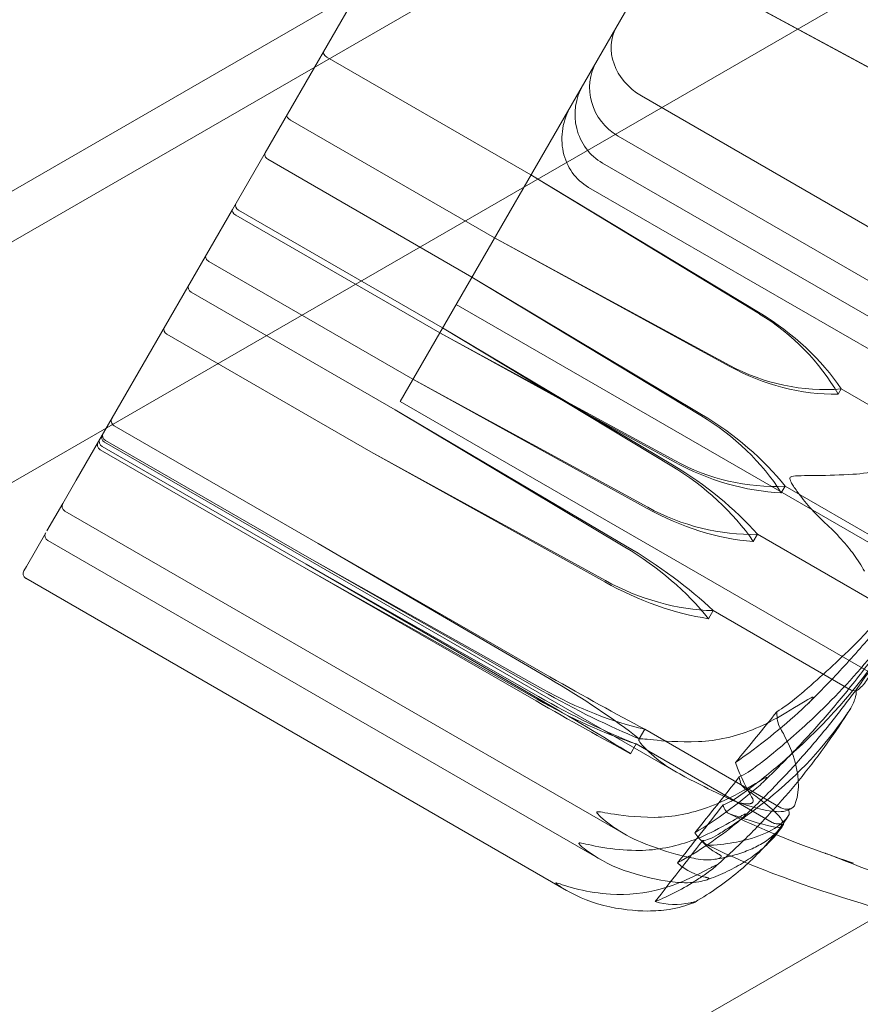
# Model space of a CAD drawing. Units: millimetres. Extents: x -3835 to 10005, y -3239 to 5300.
# Drawn here: x 3 to 18, y -1112 to -1095 of the extents above; entities that cross this region are included whole.
import ezdxf

# ---------------------------------------------------------------- set-up
doc = ezdxf.new("R2010")
doc.units = ezdxf.units.MM

# ---------------------------------------------------------------- blocks, each defined once
blk = doc.blocks.new('A$C9a145a2c')
at = {"color": 0, "linetype": 'Continuous', "lineweight": 0}
for p, q in [((-13490.164, 3065.242), (-12538.574, 3614.642)), ((-12537.787, 3614.189), (-13490.164, 3064.334)), ((-12534.074, 3612.044), (-13490.164, 3060.045)), ((-12519.661, 3603.723), (-13490.164, 3043.403)), ((-13467.171, 3086.068), (-13480.421, 3063.119)), ((-13467.171, 3086.068), (-13480.421, 3063.119)), ((-13475.812, 3071.101), (-13471.614, 3068.836)), ((-13475.812, 3071.101), (-13471.617, 3068.83)), ((-13481.1, 3070.544), (-13482.825, 3067.555)), ((-13481.726, 3069.259), (-13478.088, 3067.159)), ((-13476.119, 3068.569), (-13470.923, 3065.569)), ((-13478.737, 3066.035), (-13482.375, 3068.135)), ((-13476.533, 3067.852), (-13471.337, 3064.852)), ((-13482.825, 3067.555), (-13483.409, 3066.544)), ((-13482.777, 3067.438), (-13479.14, 3065.338)), ((-13476.811, 3067.371), (-13471.615, 3064.371)), ((-13478.088, 3067.159), (-13474.004, 3064.695)), ((-13478.088, 3067.159), (-13474.014, 3064.679)), ((-13477.061, 3066.938), (-13471.865, 3063.938)), ((-13483.409, 3066.544), (-13486.198, 3061.713)), ((-13479.714, 3064.343), (-13483.351, 3066.443)), ((-13479.664, 3064.43), (-13483.302, 3066.53)), ((-13474.543, 3063.763), (-13478.737, 3066.035)), ((-13474.552, 3063.746), (-13478.737, 3066.035)), ((-13483.829, 3065.616), (-13480.192, 3063.516)), ((-13479.14, 3065.338), (-13475.059, 3062.869)), ((-13479.14, 3065.338), (-13475.047, 3062.889)), ((-13480.507, 3062.969), (-13484.145, 3065.069)), ((-13479.421, 3064.851), (-13463.4, 3055.601)), ((-13484.577, 3064.32), (-13480.94, 3062.22)), ((-13475.535, 3062.044), (-13479.714, 3064.343)), ((-13475.524, 3062.064), (-13479.714, 3064.343)), ((-13475.579, 3061.967), (-13479.664, 3064.43)), ((-13475.567, 3061.989), (-13479.664, 3064.43)), ((-13480.192, 3063.516), (-13476.004, 3061.231)), ((-13480.192, 3063.516), (-13476.017, 3061.21)), ((-13472.611, 3063.247), (-13472.555, 3063.343)), ((-13472.555, 3063.343), (-13470.13, 3061.943)), ((-13480.421, 3063.119), (-13462.668, 3052.869)), ((-13462.714, 3052.895), (-13480.421, 3063.119)), ((-13476.4, 3060.545), (-13480.507, 3062.969)), ((-13476.414, 3060.521), (-13480.507, 3062.969)), ((-13485.52, 3062.687), (-13481.883, 3060.587)), ((-13485.689, 3062.394), (-13475.507, 3056.514)), ((-13482.036, 3060.322), (-13485.673, 3062.422)), ((-13482.13, 3060.158), (-13485.767, 3062.258)), ((-13485.734, 3062.316), (-13482.097, 3060.216)), ((-13480.94, 3062.22), (-13476.759, 3059.924)), ((-13480.94, 3062.22), (-13476.773, 3059.9)), ((-13486.435, 3061.302), (-13486.198, 3061.713)), ((-13473.625, 3061.491), (-13473.557, 3061.608)), ((-13473.557, 3061.608), (-13471.132, 3060.208)), ((-13486.435, 3061.302), (-13486.72, 3060.809)), ((-13476.427, 3055.408), (-13486.399, 3061.165)), ((-13486.739, 3060.775), (-13487.084, 3060.178)), ((-13476.849, 3054.95), (-13486.703, 3060.639)), ((-13474.126, 3060.623), (-13474.052, 3060.75)), ((-13474.052, 3060.75), (-13471.627, 3059.35)), ((-13481.883, 3060.587), (-13477.749, 3058.209)), ((-13481.883, 3060.587), (-13477.766, 3058.18)), ((-13477.876, 3057.989), (-13482.036, 3060.322)), ((-13477.893, 3057.96), (-13482.036, 3060.322)), ((-13487.128, 3060.101), (-13487.084, 3060.178)), ((-13477.997, 3057.779), (-13482.13, 3060.158)), ((-13477.98, 3057.808), (-13482.13, 3060.158)), ((-13482.097, 3060.216), (-13477.953, 3057.856)), ((-13482.097, 3060.216), (-13477.97, 3057.827)), ((-13487.092, 3059.965), (-13477.453, 3054.399)), ((-13474.921, 3059.245), (-13474.838, 3059.389)), ((-13474.838, 3059.389), (-13472.413, 3057.989)), ((-13476.157, 3057.105), (-13476.059, 3057.274)), ((-13476.059, 3057.274), (-13473.634, 3055.874)), ((-13476.311, 3056.837), (-13476.211, 3057.01)), ((-13476.211, 3057.01), (-13473.786, 3055.61))]:
    blk.add_line(p, q, dxfattribs=at)
blk.add_circle((-13490.164, 3084.043), 75, dxfattribs=at)
for centre in [(-13485.639, 3062.48), (-13486.349, 3061.252), (-13486.653, 3060.725), (-13487.042, 3060.051)]:
    blk.add_arc(centre, 0.1, 150, 240, dxfattribs=at)
at = {"color": 0, "linetype": 'Continuous', "lineweight": 0, "extrusion": (0, 0, -1)}
for centre, major_axis, ratio, start_param, end_param in [((-13475.694, 3069.306), (0.866, -0.5), 0.850503, -4.712389, -3.141593), ((-13476.053, 3068.685), (0.866, -0.5), 0.960869, -4.712389, -3.141593), ((-13476.294, 3068.267), (0.518, 0.896), 0.96618, -3.141593, -1.570796), ((-13476.51, 3067.892), (0.551, 0.954), 0.907748, -3.141593, -1.570796), ((-13483.322, 3066.494), (0.0866, -0.05), 0.583436, -4.712389, -3.141593), ((-13484.1, 3065.147), (0.0866, -0.05), 0.902114, -4.712389, -3.141593), ((-13475.554, 3062.206), (3.031, -1.75), 0.832137, -1.542871, -0.952459), ((-13475.296, 3062.653), (3.031, -1.75), 0.68992, -1.542871, -0.952459), ((-13473.181, 3066.317), (-3.031, 1.75), 0.832137, -2.189134, -1.598722), ((-13472.923, 3066.764), (-3.031, 1.75), 0.974355, -2.189134, -1.598722), ((-13476.432, 3060.686), (3.031, -1.75), 0.736557, -1.542871, -0.952459), ((-13476.117, 3061.231), (3.031, -1.75), 0.563102, -1.542871, -0.952459), ((-13485.718, 3062.345), (0.0866, -0.05), 0.993725, -4.712389, -3.141593), ((-13474.331, 3064.324), (-3.031, 1.75), 0.736557, -2.189134, -1.598722), ((-13474.016, 3064.87), (-3.031, 1.75), 0.910011, -2.189134, -1.598722), ((-13478.194, 3057.634), (3.031, -1.75), 0.19627, -1.542871, -0.952459), ((-13477.177, 3059.395), (-3.031, 1.75), 0.447729, -2.189134, -1.598722), ((-13477.542, 3058.763), (-3.031, 1.75), 0.298769, -2.189134, -1.598722), ((-13478.129, 3057.747), (3.031, -1.75), 0.042554, -1.542871, -0.952459), ((-13477.634, 3058.604), (-3.031, 1.75), 0.19627, -2.189134, -1.598722), ((-13478.008, 3057.957), (-3.031, 1.75), 0.042554, -2.189134, -1.598722), ((-13483.632, 3080.272), (22.858, 39.592), 0.46062, 1.89778, 1.924542), ((-13483.632, 3080.272), (-24.948, -43.212), 0.422035, -1.243813, -1.21705), ((-13483.632, 3080.272), (25.844, 44.764), 0.407401, 1.89778, 1.924542), ((-13483.632, 3080.272), (-26.991, -46.751), 0.390088, -1.243813, -1.21705)]:
    blk.add_ellipse(centre, major_axis=major_axis, ratio=ratio, start_param=start_param, end_param=end_param, dxfattribs=at)
at = {"color": 0, "linetype": 'Continuous', "lineweight": 0}
for centre, major_axis, ratio, start_param, end_param in [((-13481.693, 3069.316), (-0.0866, 0.05), 0.65957, 0, 1.570796), ((-13482.352, 3068.174), (-0.0866, 0.05), 0.449569, 0, 1.570796), ((-13482.739, 3067.505), (0.0866, -0.05), 0.769316, -3.141593, -1.570796), ((-13483.26, 3066.601), (-0.0866, 0.05), 0.821903, 0, 1.570796), ((-13483.796, 3065.672), (0.0866, -0.05), 0.65121, -3.141593, -1.570796), ((-13484.539, 3064.386), (-0.0866, 0.05), 0.762161, 0, 1.570796), ((-13485.47, 3062.774), (0.0503, 0.0871), 0.994713, 1.570796, 3.141593), ((-13485.625, 3062.505), (-0.0866, 0.05), 0.955784, 0, 1.570796), ((-13485.684, 3062.403), (-0.0502, -0.087), 0.995556, -1.570796, 0), ((-13476.847, 3059.967), (-3.031, 1.75), 0.676376, -2.189134, -1.598722), ((-13476.504, 3060.561), (-3.031, 1.75), 0.487488, -2.189134, -1.598722), ((-13474.918, 3063.308), (3.031, -1.75), 0.676376, -1.542871, -0.952459), ((-13474.575, 3063.902), (3.031, -1.75), 0.865263, -1.542871, -0.952459), ((-13477.469, 3058.889), (-3.031, 1.75), 0.55457, -2.189134, -1.598722), ((-13477.082, 3059.561), (-3.031, 1.75), 0.341171, -2.189134, -1.598722), ((-13475.5, 3062.3), (3.031, -1.75), 0.767968, -1.542871, -0.952459), ((-13475.888, 3061.629), (3.031, -1.75), 0.55457, -1.542871, -0.952459), ((-13477.737, 3058.425), (3.031, -1.75), 0.055189, -1.542871, -0.952459), ((-13477.664, 3058.552), (3.031, -1.75), 0.21366, -1.542871, -0.952459)]:
    blk.add_ellipse(centre, major_axis=major_axis, ratio=ratio, start_param=start_param, end_param=end_param, dxfattribs=at)
for points, knots in [([(-13470.846, 3062.338), (-13471.019, 3062.232), (-13471.196, 3062.14), (-13471.66, 3061.939), (-13472.017, 3061.839), (-13472.349, 3061.82)], [0.9513258, 0.9513258, 0.9513258, 0.9513258, 1.0079171, 1.0079171, 1.1032338, 1.1032338, 1.1032338, 1.1032338]), ([(-13473.468, 3061.762), (-13473.468, 3061.761), (-13473.468, 3061.761), (-13473.471, 3061.756), (-13473.472, 3061.752), (-13473.472, 3061.741), (-13473.471, 3061.734), (-13473.466, 3061.714), (-13473.46, 3061.7), (-13473.429, 3061.639), (-13473.391, 3061.581), (-13473.25, 3061.386), (-13473.077, 3061.165), (-13472.847, 3060.956)], [0.1437063, 0.1437063, 0.1437063, 0.1437063, 0.1444549, 0.1444549, 0.1510723, 0.1510723, 0.1597674, 0.1597674, 0.173602, 0.173602, 0.2046621, 0.2046621, 0.2689484, 0.2689484, 0.2689484, 0.2689484]), ([(-13472.349, 3061.82), (-13472.565, 3061.808), (-13472.785, 3061.8), (-13473.204, 3061.794), (-13473.374, 3061.8), (-13473.446, 3061.779), (-13473.454, 3061.776), (-13473.463, 3061.769), (-13473.466, 3061.766), (-13473.468, 3061.762)], [0.0003075, 0.0003075, 0.0003075, 0.0003075, 0.0653858, 0.0653858, 0.1281779, 0.1281779, 0.1373797, 0.1373797, 0.1437063, 0.1437063, 0.1437063, 0.1437063]), ([(-13470.211, 3061.421), (-13470.822, 3060.445), (-13471.547, 3059.544), (-13472.666, 3058.44), (-13472.963, 3058.168), (-13473.293, 3057.889), (-13473.313, 3057.873), (-13473.33, 3057.858)], [-0.450191, -0.450191, -0.450191, -0.450191, -0.1204129, -0.1204129, -0.0078888, -0.0078888, 0, 0, 0, 0]), ([(-13473.159, 3057.719), (-13472.933, 3057.942), (-13472.713, 3058.171), (-13472.284, 3058.638), (-13472.075, 3058.876), (-13471.668, 3059.363), (-13471.471, 3059.611), (-13471.088, 3060.116), (-13470.903, 3060.373), (-13470.545, 3060.896), (-13470.372, 3061.161), (-13470.205, 3061.431)], [1.3103236, 1.3103236, 1.3103236, 1.3103236, 1.3566128, 1.3566128, 1.402902, 1.402902, 1.4491912, 1.4491912, 1.4954804, 1.4954804, 1.5417696, 1.5417696, 1.5417696, 1.5417696]), ([(-13472.847, 3060.956), (-13472.637, 3060.765), (-13472.457, 3060.56), (-13472.262, 3060.292), (-13472.198, 3060.191), (-13472.143, 3060.091)], [3.7382233, 3.7382233, 3.7382233, 3.7382233, 3.8335399, 3.8335399, 3.8901312, 3.8901312, 3.8901312, 3.8901312]), ([(-13471.181, 3059.742), (-13471.725, 3058.881), (-13472.384, 3058.094), (-13473.418, 3057.138), (-13473.694, 3056.904), (-13474.001, 3056.663), (-13474.02, 3056.649), (-13474.036, 3056.637)], [-0.4421286, -0.4421286, -0.4421286, -0.4421286, -0.1182977, -0.1182977, -0.0078038, -0.0078038, 0, 0, 0, 0]), ([(-13473.954, 3056.325), (-13473.74, 3056.53), (-13473.531, 3056.74), (-13473.125, 3057.17), (-13472.928, 3057.39), (-13472.545, 3057.839), (-13472.359, 3058.068), (-13471.999, 3058.535), (-13471.826, 3058.773), (-13471.49, 3059.257), (-13471.329, 3059.503), (-13471.174, 3059.753)], [1.3120361, 1.3120361, 1.3120361, 1.3120361, 1.3580173, 1.3580173, 1.4039986, 1.4039986, 1.4499798, 1.4499798, 1.4959611, 1.4959611, 1.5419424, 1.5419424, 1.5419424, 1.5419424]), ([(-13474.344, 3056.103), (-13474.313, 3056.125), (-13474.277, 3056.152), (-13474.161, 3056.238), (-13474.088, 3056.293), (-13473.788, 3056.528), (-13473.569, 3056.713), (-13472.728, 3057.481), (-13472.185, 3058.113), (-13471.705, 3058.843), (-13471.68, 3058.881), (-13471.655, 3058.92)], [-0.9823146, -0.9823146, -0.9823146, -0.9823146, -0.9655303, -0.9655303, -0.9355677, -0.9355677, -0.8408895, -0.8408895, -0.5554016, -0.5554016, -0.5395267, -0.5395267, -0.5395267, -0.5395267]), ([(-13471.648, 3058.932), (-13471.796, 3058.695), (-13471.949, 3058.461), (-13472.269, 3058.003), (-13472.435, 3057.778), (-13472.78, 3057.337), (-13472.958, 3057.121), (-13473.325, 3056.698), (-13473.515, 3056.491), (-13473.905, 3056.086), (-13474.106, 3055.888), (-13474.312, 3055.696)], [-1.5420549, -1.5420549, -1.5420549, -1.5420549, -1.496245, -1.496245, -1.4504352, -1.4504352, -1.4046254, -1.4046254, -1.3588155, -1.3588155, -1.3130057, -1.3130057, -1.3130057, -1.3130057]), ([(-13472.289, 3057.959), (-13472.26, 3057.975), (-13472.23, 3057.998), (-13472.146, 3058.078), (-13472.096, 3058.147), (-13472.055, 3058.228)], [0.00423663, 0.00423663, 0.00423663, 0.00423663, 0.01823074, 0.01823074, 0.04341037, 0.04341037, 0.04341037, 0.04341037]), ([(-13472.289, 3057.959), (-13472.307, 3057.958), (-13472.325, 3057.959), (-13472.368, 3057.967), (-13472.391, 3057.976), (-13472.413, 3057.989)], [0.01860277, 0.01860277, 0.01860277, 0.01860277, 0.02428669, 0.02428669, 0.03187873, 0.03187873, 0.03187873, 0.03187873]), ([(-13473.631, 3057.515), (-13473.4, 3057.649), (-13473.206, 3057.773), (-13473.099, 3057.832), (-13473.086, 3057.839), (-13473.072, 3057.844), (-13473.068, 3057.846), (-13473.062, 3057.847), (-13473.06, 3057.847), (-13473.057, 3057.846), (-13473.056, 3057.846), (-13473.055, 3057.844), (-13473.055, 3057.843), (-13473.055, 3057.838), (-13473.057, 3057.835), (-13473.064, 3057.823), (-13473.072, 3057.812), (-13473.096, 3057.783), (-13473.114, 3057.764), (-13473.168, 3057.709), (-13473.212, 3057.667), (-13473.253, 3057.63)], [0, 0, 0, 0, 0.083782, 0.083782, 0.0989561, 0.0989561, 0.1046942, 0.1046942, 0.1084847, 0.1084847, 0.1119261, 0.1119261, 0.1162251, 0.1162251, 0.1240905, 0.1240905, 0.1441922, 0.1441922, 0.1755415, 0.1755415, 0.2440323, 0.2440323, 0.2440323, 0.2440323]), ([(-13472.401, 3057.628), (-13472.363, 3057.687), (-13472.33, 3057.754), (-13472.294, 3057.872), (-13472.288, 3057.919), (-13472.289, 3057.959)], [0, 0, 0, 0, 0.03830031, 0.03830031, 0.06712735, 0.06712735, 0.06712735, 0.06712735]), ([(-13472.394, 3057.64), (-13472.525, 3057.431), (-13472.662, 3057.226), (-13472.95, 3056.823), (-13473.099, 3056.626), (-13473.411, 3056.24), (-13473.572, 3056.051), (-13473.907, 3055.682), (-13474.08, 3055.502), (-13474.438, 3055.151), (-13474.622, 3054.981), (-13474.812, 3054.815)], [-1.5422938, -1.5422938, -1.5422938, -1.5422938, -1.4968044, -1.4968044, -1.451315, -1.451315, -1.4058256, -1.4058256, -1.3603361, -1.3603361, -1.3148467, -1.3148467, -1.3148467, -1.3148467]), ([(-13474.752, 3055.395), (-13474.725, 3055.412), (-13474.692, 3055.433), (-13474.588, 3055.499), (-13474.522, 3055.541), (-13474.253, 3055.723), (-13474.058, 3055.866), (-13473.313, 3056.468), (-13472.844, 3056.972), (-13472.443, 3057.565), (-13472.422, 3057.596), (-13472.401, 3057.628)], [-0.9823146, -0.9823146, -0.9823146, -0.9823146, -0.9655303, -0.9655303, -0.9355677, -0.9355677, -0.8408895, -0.8408895, -0.5554016, -0.5554016, -0.5395267, -0.5395267, -0.5395267, -0.5395267]), ([(-13475.101, 3057.053), (-13474.774, 3057.063), (-13474.425, 3057.151), (-13473.971, 3057.332), (-13473.799, 3057.417), (-13473.631, 3057.515)], [3.7382233, 3.7382233, 3.7382233, 3.7382233, 3.8335399, 3.8335399, 3.8901312, 3.8901312, 3.8901312, 3.8901312]), ([(-13473.704, 3057.585), (-13473.704, 3057.585), (-13473.704, 3057.584), (-13473.703, 3057.46), (-13473.685, 3057.366), (-13473.65, 3057.305)], [-0.06237952, -0.06237952, -0.06237952, -0.06237952, -0.06222742, -0.06222742, 0, 0, 0, 0]), ([(-13473.65, 3057.305), (-13473.641, 3057.29), (-13473.63, 3057.271), (-13473.598, 3057.213), (-13473.578, 3057.176), (-13473.501, 3057.024), (-13473.453, 3056.913), (-13473.305, 3056.482), (-13473.291, 3056.196), (-13473.374, 3055.951), (-13473.379, 3055.938), (-13473.384, 3055.926)], [-0.9835072, -0.9835072, -0.9835072, -0.9835072, -0.9669539, -0.9669539, -0.9369401, -0.9369401, -0.8421023, -0.8421023, -0.5561783, -0.5561783, -0.5402068, -0.5402068, -0.5402068, -0.5402068]), ([(-13476.165, 3057.09), (-13476.165, 3057.09), (-13476.165, 3057.091), (-13476.163, 3057.094), (-13476.16, 3057.096), (-13476.152, 3057.099), (-13476.147, 3057.1), (-13476.129, 3057.102), (-13476.115, 3057.102), (-13476.051, 3057.098), (-13475.984, 3057.09), (-13475.744, 3057.066), (-13475.458, 3057.042), (-13475.101, 3057.053)], [0.1437039, 0.1437039, 0.1437039, 0.1437039, 0.1444525, 0.1444525, 0.1510698, 0.1510698, 0.1597648, 0.1597648, 0.1735994, 0.1735994, 0.2046593, 0.2046593, 0.2689442, 0.2689442, 0.2689442, 0.2689442]), ([(-13475.435, 3056.475), (-13475.595, 3056.56), (-13475.749, 3056.666), (-13476.028, 3056.903), (-13476.136, 3057.015), (-13476.165, 3057.071), (-13476.167, 3057.076), (-13476.167, 3057.085), (-13476.167, 3057.088), (-13476.165, 3057.09)], [0.0003058, 0.0003058, 0.0003058, 0.0003058, 0.0653852, 0.0653852, 0.1281758, 0.1281758, 0.1373774, 0.1373774, 0.1437039, 0.1437039, 0.1437039, 0.1437039]), ([(-13474.5, 3056.009), (-13474.589, 3056.049), (-13474.686, 3056.095), (-13474.958, 3056.227), (-13475.189, 3056.344), (-13475.435, 3056.475)], [0.9513258, 0.9513258, 0.9513258, 0.9513258, 1.0079171, 1.0079171, 1.1032338, 1.1032338, 1.1032338, 1.1032338]), ([(-13474.448, 3056.099), (-13474.225, 3056.22), (-13474.036, 3056.337), (-13473.929, 3056.395), (-13473.915, 3056.402), (-13473.901, 3056.408), (-13473.897, 3056.41), (-13473.891, 3056.411), (-13473.889, 3056.412), (-13473.885, 3056.412), (-13473.884, 3056.412), (-13473.882, 3056.411), (-13473.882, 3056.41), (-13473.882, 3056.407), (-13473.883, 3056.404), (-13473.888, 3056.394), (-13473.896, 3056.385), (-13473.917, 3056.361), (-13473.934, 3056.344), (-13473.983, 3056.297), (-13474.024, 3056.26), (-13474.062, 3056.228)], [0, 0, 0, 0, 0.083782, 0.083782, 0.0989561, 0.0989561, 0.1046942, 0.1046942, 0.1084847, 0.1084847, 0.1119261, 0.1119261, 0.1162251, 0.1162251, 0.1240905, 0.1240905, 0.1441922, 0.1441922, 0.1755436, 0.1755436, 0.2440325, 0.2440325, 0.2440325, 0.2440325]), ([(-13474.375, 3056.422), (-13474.375, 3056.422), (-13474.375, 3056.422), (-13474.361, 3056.321), (-13474.328, 3056.253), (-13474.277, 3056.218)], [-0.06235471, -0.06235471, -0.06235471, -0.06235471, -0.06220607, -0.06220607, 0, 0, 0, 0]), ([(-13475.881, 3055.702), (-13475.559, 3055.702), (-13475.219, 3055.776), (-13474.778, 3055.935), (-13474.611, 3056.011), (-13474.448, 3056.099)], [3.7382233, 3.7382233, 3.7382233, 3.7382233, 3.8335399, 3.8335399, 3.8901312, 3.8901312, 3.8901312, 3.8901312]), ([(-13474.663, 3055.924), (-13474.663, 3055.924), (-13474.662, 3055.924), (-13474.573, 3055.954), (-13474.465, 3056.015), (-13474.344, 3056.103)], [-0.06235471, -0.06235471, -0.06235471, -0.06235471, -0.06220607, -0.06220607, 0, 0, 0, 0]), ([(-13474.154, 3056.069), (-13474.142, 3056.051), (-13474.118, 3056.011), (-13474.129, 3055.977), (-13474.132, 3055.972), (-13474.137, 3055.966), (-13474.139, 3055.964), (-13474.144, 3055.96), (-13474.146, 3055.958), (-13474.151, 3055.956), (-13474.153, 3055.954), (-13474.159, 3055.952), (-13474.162, 3055.951), (-13474.17, 3055.948), (-13474.175, 3055.946), (-13474.191, 3055.943), (-13474.203, 3055.942), (-13474.246, 3055.94), (-13474.286, 3055.943), (-13474.388, 3055.965), (-13474.446, 3055.985), (-13474.5, 3056.009)], [0, 0, 0, 0, 0.02163494, 0.02163494, 0.02503799, 0.02503799, 0.02658143, 0.02658143, 0.02759534, 0.02759534, 0.02851464, 0.02851464, 0.02967905, 0.02967905, 0.03180712, 0.03180712, 0.03715407, 0.03715407, 0.05318117, 0.05318117, 0.07430463, 0.07430463, 0.07430463, 0.07430463]), ([(-13474.277, 3056.218), (-13474.265, 3056.209), (-13474.25, 3056.199), (-13474.203, 3056.166), (-13474.173, 3056.146), (-13474.057, 3056.062), (-13473.979, 3056.003), (-13473.707, 3055.784), (-13473.601, 3055.66), (-13473.585, 3055.587), (-13473.584, 3055.583), (-13473.584, 3055.579)], [-0.9823146, -0.9823146, -0.9823146, -0.9823146, -0.9655303, -0.9655303, -0.9355677, -0.9355677, -0.8408895, -0.8408895, -0.5554016, -0.5554016, -0.5395267, -0.5395267, -0.5395267, -0.5395267]), ([(-13473.413, 3055.884), (-13473.47, 3055.833), (-13473.531, 3055.816), (-13473.64, 3055.8), (-13473.693, 3055.801), (-13473.808, 3055.812), (-13473.869, 3055.822), (-13474.004, 3055.851), (-13474.077, 3055.871), (-13474.238, 3055.917), (-13474.326, 3055.945), (-13474.42, 3055.977)], [-1.5525754, -1.5525754, -1.5525754, -1.5525754, -1.5016686, -1.5016686, -1.4507619, -1.4507619, -1.3998551, -1.3998551, -1.3489484, -1.3489484, -1.2980416, -1.2980416, -1.2980416, -1.2980416]), ([(-13473.506, 3055.85), (-13473.525, 3055.847), (-13473.544, 3055.847), (-13473.588, 3055.854), (-13473.612, 3055.862), (-13473.634, 3055.874)], [-0.01332488, -0.01332488, -0.01332488, -0.01332488, -0.0075834, -0.0075834, 0, 0, 0, 0]), ([(-13473.384, 3055.926), (-13473.393, 3055.902), (-13473.41, 3055.882), (-13473.457, 3055.857), (-13473.481, 3055.851), (-13473.506, 3055.85)], [0, 0, 0, 0, 0.03817723, 0.03817723, 0.06694884, 0.06694884, 0.06694884, 0.06694884]), ([(-13476.134, 3055.264), (-13476.303, 3055.333), (-13476.466, 3055.424), (-13476.762, 3055.631), (-13476.877, 3055.733), (-13476.91, 3055.78), (-13476.912, 3055.785), (-13476.914, 3055.792), (-13476.913, 3055.794), (-13476.912, 3055.796)], [0.0003058, 0.0003058, 0.0003058, 0.0003058, 0.0653852, 0.0653852, 0.1281758, 0.1281758, 0.1373774, 0.1373774, 0.1437039, 0.1437039, 0.1437039, 0.1437039]), ([(-13476.912, 3055.796), (-13476.912, 3055.796), (-13476.912, 3055.797), (-13476.91, 3055.799), (-13476.908, 3055.8), (-13476.901, 3055.802), (-13476.896, 3055.802), (-13476.88, 3055.802), (-13476.866, 3055.801), (-13476.805, 3055.792), (-13476.74, 3055.78), (-13476.509, 3055.741), (-13476.232, 3055.702), (-13475.881, 3055.702)], [0.1437039, 0.1437039, 0.1437039, 0.1437039, 0.1444525, 0.1444525, 0.1510698, 0.1510698, 0.1597648, 0.1597648, 0.1735994, 0.1735994, 0.2046593, 0.2046593, 0.2689442, 0.2689442, 0.2689442, 0.2689442]), ([(-13475.162, 3054.192), (-13475.023, 3054.273), (-13474.889, 3054.359), (-13474.632, 3054.538), (-13474.51, 3054.632), (-13474.276, 3054.828), (-13474.164, 3054.93), (-13473.954, 3055.143), (-13473.855, 3055.253), (-13473.668, 3055.482), (-13473.581, 3055.6), (-13473.5, 3055.722)], [1.3193108, 1.3193108, 1.3193108, 1.3193108, 1.3641385, 1.3641385, 1.4089662, 1.4089662, 1.4537939, 1.4537939, 1.4986216, 1.4986216, 1.5434494, 1.5434494, 1.5434494, 1.5434494]), ([(-13473.506, 3055.714), (-13473.677, 3055.5), (-13473.964, 3055.358), (-13474.512, 3055.243), (-13474.665, 3055.22), (-13474.844, 3055.204), (-13474.854, 3055.203), (-13474.864, 3055.203)], [-0.4429016, -0.4429016, -0.4429016, -0.4429016, -0.118467, -0.118467, -0.0078112, -0.0078112, 0, 0, 0, 0]), ([(-13474.426, 3055.597), (-13474.384, 3055.631), (-13474.292, 3055.71), (-13474.259, 3055.752), (-13474.257, 3055.756), (-13474.257, 3055.76), (-13474.257, 3055.761), (-13474.259, 3055.762), (-13474.261, 3055.762), (-13474.264, 3055.761), (-13474.266, 3055.761), (-13474.271, 3055.759), (-13474.275, 3055.758), (-13474.284, 3055.754), (-13474.291, 3055.75), (-13474.315, 3055.738), (-13474.336, 3055.727), (-13474.451, 3055.663), (-13474.618, 3055.564), (-13474.815, 3055.464)], [0, 0, 0, 0, 0.02174223, 0.02174223, 0.02601828, 0.02601828, 0.02789892, 0.02789892, 0.02921621, 0.02921621, 0.03047758, 0.03047758, 0.03220078, 0.03220078, 0.03557757, 0.03557757, 0.0447634, 0.0447634, 0.09044834, 0.09044834, 0.09044834, 0.09044834]), ([(-13473.611, 3055.533), (-13473.675, 3055.503), (-13473.856, 3055.545), (-13474.265, 3055.671), (-13474.383, 3055.709), (-13474.525, 3055.757), (-13474.533, 3055.76), (-13474.541, 3055.762)], [-0.4421286, -0.4421286, -0.4421286, -0.4421286, -0.1182977, -0.1182977, -0.0078038, -0.0078038, 0, 0, 0, 0]), ([(-13473.506, 3055.85), (-13473.496, 3055.833), (-13473.488, 3055.816), (-13473.48, 3055.768), (-13473.486, 3055.739), (-13473.506, 3055.714)], [0.00422557, 0.00422557, 0.00422557, 0.00422557, 0.01848472, 0.01848472, 0.04342436, 0.04342436, 0.04342436, 0.04342436]), ([(-13474.966, 3054.583), (-13474.847, 3054.625), (-13474.734, 3054.671), (-13474.517, 3054.771), (-13474.415, 3054.826), (-13474.221, 3054.944), (-13474.129, 3055.007), (-13473.959, 3055.143), (-13473.88, 3055.215), (-13473.734, 3055.369), (-13473.668, 3055.45), (-13473.608, 3055.535)], [1.318588, 1.318588, 1.318588, 1.318588, 1.3637534, 1.3637534, 1.4089188, 1.4089188, 1.4540841, 1.4540841, 1.4992495, 1.4992495, 1.5444149, 1.5444149, 1.5444149, 1.5444149]), ([(-13473.585, 3055.575), (-13473.635, 3055.508), (-13473.692, 3055.447), (-13473.819, 3055.334), (-13473.889, 3055.283), (-13474.041, 3055.191), (-13474.123, 3055.151), (-13474.298, 3055.079), (-13474.391, 3055.048), (-13474.588, 3054.994), (-13474.692, 3054.972), (-13474.802, 3054.954)], [-1.5455106, -1.5455106, -1.5455106, -1.5455106, -1.4994401, -1.4994401, -1.4533696, -1.4533696, -1.4072991, -1.4072991, -1.3612286, -1.3612286, -1.315158, -1.315158, -1.315158, -1.315158]), ([(-13473.659, 3055.586), (-13473.678, 3055.584), (-13473.697, 3055.583), (-13473.74, 3055.589), (-13473.765, 3055.598), (-13473.786, 3055.61)], [-0.01326086, -0.01326086, -0.01326086, -0.01326086, -0.0075834, -0.0075834, 0, 0, 0, 0]), ([(-13473.659, 3055.586), (-13473.645, 3055.577), (-13473.633, 3055.568), (-13473.608, 3055.546), (-13473.603, 3055.537), (-13473.611, 3055.533)], [0.00423663, 0.00423663, 0.00423663, 0.00423663, 0.01823074, 0.01823074, 0.04341037, 0.04341037, 0.04341037, 0.04341037]), ([(-13473.584, 3055.579), (-13473.583, 3055.573), (-13473.591, 3055.57), (-13473.621, 3055.574), (-13473.638, 3055.579), (-13473.659, 3055.586)], [0, 0, 0, 0, 0.03830031, 0.03830031, 0.06712735, 0.06712735, 0.06712735, 0.06712735]), ([(-13474.815, 3055.464), (-13474.974, 3055.382), (-13475.137, 3055.313), (-13475.569, 3055.169), (-13475.904, 3055.106), (-13476.221, 3055.112)], [0.9513258, 0.9513258, 0.9513258, 0.9513258, 1.0079171, 1.0079171, 1.1032338, 1.1032338, 1.1032338, 1.1032338]), ([(-13475.031, 3055.286), (-13475.031, 3055.286), (-13475.031, 3055.286), (-13474.956, 3055.29), (-13474.862, 3055.328), (-13474.752, 3055.395)], [-0.06235645, -0.06235645, -0.06235645, -0.06235645, -0.06220747, -0.06220747, 0, 0, 0, 0]), ([(-13477.233, 3055.241), (-13477.233, 3055.241), (-13477.233, 3055.241), (-13477.234, 3055.239), (-13477.233, 3055.237), (-13477.231, 3055.231), (-13477.228, 3055.227), (-13477.219, 3055.215), (-13477.21, 3055.206), (-13477.168, 3055.168), (-13477.121, 3055.13), (-13476.947, 3055.004), (-13476.726, 3054.86), (-13476.427, 3054.756)], [0.1479937, 0.1479937, 0.1479937, 0.1479937, 0.1486355, 0.1486355, 0.1554195, 0.1554195, 0.1642588, 0.1642588, 0.1782601, 0.1782601, 0.2096165, 0.2096165, 0.2752831, 0.2752831, 0.2752831, 0.2752831]), ([(-13476.221, 3055.112), (-13476.421, 3055.116), (-13476.618, 3055.134), (-13477.002, 3055.197), (-13477.159, 3055.24), (-13477.218, 3055.246), (-13477.224, 3055.245), (-13477.23, 3055.244), (-13477.232, 3055.243), (-13477.233, 3055.241)], [0.0028316, 0.0028316, 0.0028316, 0.0028316, 0.0656737, 0.0656737, 0.1317737, 0.1317737, 0.1413427, 0.1413427, 0.1479937, 0.1479937, 0.1479937, 0.1479937]), ([(-13475.107, 3054.958), (-13475.209, 3054.975), (-13475.319, 3054.998), (-13475.623, 3055.076), (-13475.874, 3055.158), (-13476.134, 3055.264)], [0.9513258, 0.9513258, 0.9513258, 0.9513258, 1.0079171, 1.0079171, 1.1032338, 1.1032338, 1.1032338, 1.1032338]), ([(-13466.31, 3052.931), (-13467.129, 3053.024), (-13467.965, 3053.154), (-13469.938, 3053.539), (-13471.079, 3053.823), (-13473.141, 3054.459), (-13474.08, 3054.78), (-13474.962, 3055.219)], [0, 0, 0, 0, 2.532927, 2.532927, 6.056846, 6.056846, 9.012776, 9.012776, 9.012776, 9.012776]), ([(-13474.745, 3055.045), (-13474.728, 3055.037), (-13474.691, 3055.018), (-13474.696, 3054.996), (-13474.697, 3054.993), (-13474.702, 3054.988), (-13474.704, 3054.986), (-13474.708, 3054.983), (-13474.71, 3054.982), (-13474.715, 3054.979), (-13474.717, 3054.978), (-13474.722, 3054.975), (-13474.725, 3054.974), (-13474.734, 3054.971), (-13474.739, 3054.969), (-13474.756, 3054.964), (-13474.769, 3054.961), (-13474.816, 3054.951), (-13474.861, 3054.946), (-13474.977, 3054.943), (-13475.044, 3054.948), (-13475.107, 3054.958)], [0, 0, 0, 0, 0.02163494, 0.02163494, 0.02503799, 0.02503799, 0.02658143, 0.02658143, 0.02759534, 0.02759534, 0.02851464, 0.02851464, 0.02967905, 0.02967905, 0.03180712, 0.03180712, 0.03715407, 0.03715407, 0.05318117, 0.05318117, 0.07430463, 0.07430463, 0.07430463, 0.07430463]), ([(-13463.388, 3052.647), (-13464.467, 3052.663), (-13465.547, 3052.808), (-13467.742, 3053.264), (-13468.884, 3053.599), (-13470.348, 3054.103), (-13470.765, 3054.256), (-13471.529, 3054.547), (-13471.868, 3054.681), (-13472.343, 3054.869), (-13472.513, 3054.935), (-13472.695, 3055.006), (-13472.74, 3055.023), (-13472.807, 3055.048), (-13472.834, 3055.058), (-13472.845, 3055.062), (-13472.845, 3055.062), (-13472.845, 3055.062), (-13472.845, 3055.062), (-13472.842, 3055.061), (-13472.84, 3055.06), (-13472.833, 3055.058), (-13472.828, 3055.056), (-13472.814, 3055.051), (-13472.805, 3055.048), (-13472.784, 3055.04), (-13472.772, 3055.036), (-13472.712, 3055.014), (-13472.658, 3054.995), (-13472.556, 3054.959), (-13472.505, 3054.942), (-13472.416, 3054.911), (-13472.378, 3054.898), (-13472.34, 3054.885)], [0, 0, 0, 0, 3.239678, 3.239678, 6.765922, 6.765922, 8.245241, 8.245241, 9.894928, 9.894928, 11.289696, 11.289696, 11.806291, 11.806291, 12.194123, 12.194123, 12.249993, 12.249993, 12.291443, 12.291443, 12.335945, 12.335945, 12.376569, 12.376569, 12.41753, 12.41753, 12.458237, 12.458237, 12.623202, 12.623202, 12.784332, 12.784332, 12.905181, 12.905181, 12.905181, 12.905181]), ([(-13474.931, 3054.723), (-13474.894, 3054.749), (-13474.81, 3054.812), (-13474.784, 3054.842), (-13474.783, 3054.845), (-13474.784, 3054.847), (-13474.785, 3054.847), (-13474.787, 3054.847), (-13474.789, 3054.847), (-13474.792, 3054.846), (-13474.795, 3054.845), (-13474.8, 3054.843), (-13474.803, 3054.842), (-13474.813, 3054.838), (-13474.82, 3054.834), (-13474.844, 3054.822), (-13474.865, 3054.812), (-13474.976, 3054.753), (-13475.136, 3054.668), (-13475.322, 3054.585)], [0, 0, 0, 0, 0.02174229, 0.02174229, 0.02601809, 0.02601809, 0.02789878, 0.02789878, 0.02921606, 0.02921606, 0.0304774, 0.0304774, 0.03220048, 0.03220048, 0.03557693, 0.03557693, 0.04476146, 0.04476146, 0.09044466, 0.09044466, 0.09044466, 0.09044466]), ([(-13476.427, 3054.756), (-13476.16, 3054.662), (-13475.898, 3054.6), (-13475.577, 3054.55), (-13475.46, 3054.539), (-13475.351, 3054.536)], [3.7382233, 3.7382233, 3.7382233, 3.7382233, 3.8335399, 3.8335399, 3.8901312, 3.8901312, 3.8901312, 3.8901312]), ([(-13475.875, 3054.2), (-13475.625, 3054.298), (-13475.373, 3054.43), (-13475.057, 3054.635), (-13474.994, 3054.678), (-13474.931, 3054.723)], [0.0252215, 0.0252215, 0.0252215, 0.0252215, 0.1707724, 0.1707724, 0.2082955, 0.2082955, 0.2082955, 0.2082955]), ([(-13476.672, 3054.332), (-13476.867, 3054.345), (-13477.057, 3054.374), (-13477.427, 3054.462), (-13477.576, 3054.518), (-13477.63, 3054.531), (-13477.635, 3054.532), (-13477.641, 3054.532), (-13477.642, 3054.532), (-13477.643, 3054.531)], [0.0028316, 0.0028316, 0.0028316, 0.0028316, 0.0656737, 0.0656737, 0.1317737, 0.1317737, 0.1413427, 0.1413427, 0.1479937, 0.1479937, 0.1479937, 0.1479937]), ([(-13477.643, 3054.531), (-13477.643, 3054.531), (-13477.643, 3054.531), (-13477.643, 3054.53), (-13477.643, 3054.528), (-13477.639, 3054.524), (-13477.636, 3054.521), (-13477.626, 3054.511), (-13477.616, 3054.504), (-13477.57, 3054.471), (-13477.52, 3054.438), (-13477.335, 3054.331), (-13477.102, 3054.209), (-13476.788, 3054.13)], [0.1479937, 0.1479937, 0.1479937, 0.1479937, 0.1486355, 0.1486355, 0.1554195, 0.1554195, 0.1642588, 0.1642588, 0.1782601, 0.1782601, 0.2096165, 0.2096165, 0.2752831, 0.2752831, 0.2752831, 0.2752831]), ([(-13475.322, 3054.585), (-13475.473, 3054.518), (-13475.628, 3054.463), (-13476.041, 3054.352), (-13476.363, 3054.31), (-13476.672, 3054.332)], [0.9513258, 0.9513258, 0.9513258, 0.9513258, 1.0079171, 1.0079171, 1.1032338, 1.1032338, 1.1032338, 1.1032338]), ([(-13475.351, 3054.536), (-13475.2, 3054.531), (-13475.065, 3054.554), (-13474.977, 3054.579), (-13474.965, 3054.583), (-13474.951, 3054.589), (-13474.947, 3054.591), (-13474.94, 3054.594), (-13474.938, 3054.595), (-13474.933, 3054.598), (-13474.931, 3054.599), (-13474.927, 3054.601), (-13474.925, 3054.602), (-13474.922, 3054.605), (-13474.92, 3054.607), (-13474.918, 3054.611), (-13474.918, 3054.614), (-13474.922, 3054.619), (-13474.926, 3054.621), (-13474.938, 3054.626), (-13474.95, 3054.629), (-13474.968, 3054.633), (-13474.975, 3054.634), (-13474.981, 3054.636)], [0, 0, 0, 0, 0.0839151, 0.0839151, 0.0989446, 0.0989446, 0.1046848, 0.1046848, 0.1084776, 0.1084776, 0.1119224, 0.1119224, 0.1162276, 0.1162276, 0.1241078, 0.1241078, 0.1430125, 0.1430125, 0.1685672, 0.1685672, 0.220379, 0.220379, 0.2465121, 0.2465121, 0.2465121, 0.2465121]), ([(-13476.788, 3054.13), (-13476.508, 3054.06), (-13476.227, 3054.03), (-13475.877, 3054.032), (-13475.748, 3054.042), (-13475.625, 3054.06)], [3.7382233, 3.7382233, 3.7382233, 3.7382233, 3.8335399, 3.8335399, 3.8901312, 3.8901312, 3.8901312, 3.8901312]), ([(-13475.625, 3054.06), (-13475.456, 3054.086), (-13475.307, 3054.134), (-13475.214, 3054.169), (-13475.201, 3054.174), (-13475.187, 3054.181), (-13475.183, 3054.182), (-13475.176, 3054.186), (-13475.173, 3054.187), (-13475.169, 3054.189), (-13475.167, 3054.19), (-13475.163, 3054.192), (-13475.162, 3054.192), (-13475.159, 3054.194), (-13475.158, 3054.195), (-13475.157, 3054.197), (-13475.159, 3054.197), (-13475.165, 3054.196), (-13475.171, 3054.195), (-13475.189, 3054.192), (-13475.205, 3054.188), (-13475.229, 3054.182), (-13475.237, 3054.181), (-13475.245, 3054.179)], [0, 0, 0, 0, 0.0839151, 0.0839151, 0.0989446, 0.0989446, 0.1046848, 0.1046848, 0.1084776, 0.1084776, 0.1119224, 0.1119224, 0.1162276, 0.1162276, 0.1241078, 0.1241078, 0.1430125, 0.1430125, 0.1685672, 0.1685672, 0.220379, 0.220379, 0.2465121, 0.2465121, 0.2465121, 0.2465121])]:
    blk.add_open_spline(points, degree=3, knots=knots, dxfattribs=at)
for points in [[(-13473.33, 3057.858), (-13473.467, 3057.744), (-13473.594, 3057.651), (-13473.704, 3057.585)], [(-13473.253, 3057.63), (-13473.615, 3057.299), (-13474.016, 3056.973), (-13474.443, 3056.68)], [(-13474.443, 3056.68), (-13474.341, 3056.407), (-13474.243, 3056.209), (-13474.154, 3056.069)], [(-13474.036, 3056.637), (-13474.163, 3056.538), (-13474.278, 3056.466), (-13474.375, 3056.422)], [(-13474.062, 3056.228), (-13474.401, 3055.938), (-13474.773, 3055.662), (-13475.167, 3055.426)], [(-13474.541, 3055.762), (-13474.599, 3055.782), (-13474.641, 3055.836), (-13474.663, 3055.924)], [(-13472.34, 3054.885), (-13473.091, 3055.14), (-13473.842, 3055.418), (-13474.558, 3055.77)], [(-13475.478, 3054.889), (-13475.102, 3055.09), (-13474.748, 3055.336), (-13474.426, 3055.597)], [(-13475.167, 3055.426), (-13475.019, 3055.233), (-13474.876, 3055.113), (-13474.745, 3055.045)], [(-13474.864, 3055.203), (-13474.938, 3055.196), (-13474.995, 3055.224), (-13475.031, 3055.286)], [(-13474.981, 3054.636), (-13475.148, 3054.666), (-13475.315, 3054.75), (-13475.478, 3054.889)], [(-13475.245, 3054.179), (-13475.457, 3054.132), (-13475.668, 3054.139), (-13475.875, 3054.2)]]:
    blk.add_open_spline(points, degree=3, dxfattribs=at)

msp = doc.modelspace()

# ---------------------------------------------------------------- block references
msp.add_blockref('A$C9a145a2c', (13489.778, -4164.502))

doc.saveas('drawing.dxf')
